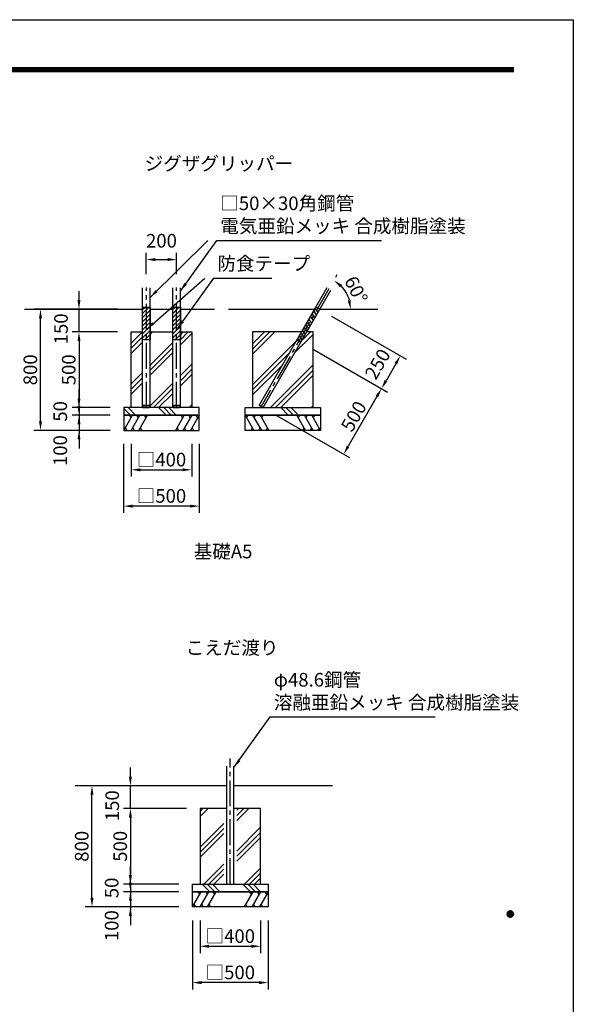
# Model space of a CAD drawing. Units: millimetres. Extents: x 0 to 29700, y 0 to 21000.
# Drawn here: x 23596 to 29700, y 10156 to 21000 of the extents above; entities that cross this region are included whole.
import ezdxf
from ezdxf.enums import TextEntityAlignment as Align

# ---------------------------------------------------------------- set-up
doc = ezdxf.new("R2010")
doc.units = ezdxf.units.MM
doc.header["$LTSCALE"] = 15
doc.linetypes.add('CENTER2', pattern=[28.575, 19.05, -3.175, 3.175, -3.175])
for name, color, linetype in [('P001', 131, 'Continuous'), ('P003', 231, 'Continuous'), ('P008', 241, 'Continuous'), ('P019', 71, 'Continuous'), ('P919', 75, 'Continuous'), ('P_1CENTER', 2, 'CENTER2'), ('P_2DIM', 6, 'Continuous'), ('P_3TEXT', 60, 'Continuous'), ('P_5DRAWFRAME', 104, 'Continuous'), ('P_7THICK', 7, 'Continuous')]:
    doc.layers.add(name, color=color, linetype=linetype)
doc.styles.add('BIGFONT', font='simplex.shx', dxfattribs={"bigfont": 'bigfont.shx'})
doc.dimstyles.new('DIMBIGFONT$0', dxfattribs={"dimscale": 50, "dimtxt": 3, "dimasz": 2, "dimexe": 1.5, "dimexo": 3, "dimgap": 0.75, "dimtad": 1, "dimdec": 1, "dimdsep": 46, "dimtxsty": 'BIGFONT', "dimcen": 0, "dimclrt": 230, "dimadec": 1, "dimazin": 2, "dimtfac": 0.6, "dimtdec": 1, "dimtofl": 0, "dimtmove": 2, "dimatfit": 3, "dimfxl": 1, "dimtvp": 1, "dimtolj": 1, "dimarcsym": 0})
doc.dimstyles.new('DIMBIGFONT$2', dxfattribs={"dimscale": 50, "dimtxt": 3, "dimasz": 2, "dimexe": 1.5, "dimexo": 3, "dimgap": 0.75, "dimtad": 1, "dimdec": 1, "dimdsep": 46, "dimtxsty": 'BIGFONT', "dimcen": 0, "dimclrt": 230, "dimadec": 1, "dimazin": 2, "dimtfac": 0.6, "dimtdec": 1, "dimtofl": 0, "dimtmove": 0, "dimatfit": 3, "dimfxl": 1, "dimtvp": 1, "dimtolj": 1, "dimarcsym": 0})
doc.dimstyles.new('DIMBIGFONT$7', dxfattribs={"dimscale": 50, "dimtxt": 3, "dimasz": 2, "dimexe": 1.5, "dimexo": 3, "dimgap": 0.75, "dimtad": 1, "dimdec": 1, "dimdsep": 46, "dimtxsty": 'BIGFONT', "dimsah": 1, "dimcen": 0, "dimclrt": 230, "dimadec": 1, "dimazin": 2, "dimtfac": 0.6, "dimtdec": 1, "dimtofl": 0, "dimtmove": 0, "dimatfit": 3, "dimfxl": 1, "dimtvp": 1, "dimtolj": 1, "dimarcsym": 0})
doc.dimstyles.new('STANDARD$7', dxfattribs={"dimtxt": 3, "dimasz": 2, "dimexe": 1.5, "dimexo": 3, "dimgap": 0.75, "dimtad": 1, "dimdec": 1, "dimdsep": 46, "dimtxsty": 'Standard', "dimsah": 1, "dimcen": 0, "dimclrt": 230, "dimadec": 0, "dimazin": 0, "dimtfac": 0.6, "dimtdec": 1, "dimtofl": 0, "dimtmove": 0, "dimatfit": 3, "dimfxl": 1, "dimtolj": 1, "dimarcsym": 0})
pattern_1 = [(45, (-13039.45, 22115.64), (-224.5064, 224.5064), []), (45, (-13067.5, 22143.7), (-224.5064, 224.5064), []), (45, (-13095.58, 22171.77), (-224.5064, 224.5064), [])]
pattern_2 = [(315, (-13039.45, 22115.64), (224.5064, 224.5064), []), (315, (-13011.4, 22143.7), (224.5064, 224.5064), []), (315, (-12983.32, 22171.77), (224.5064, 224.5064), [])]

# ---------------------------------------------------------------- blocks, each defined once
blk = doc.blocks.new('*D27')
at = {"layer": 'DEFPOINTS', "color": 0}
for p in [(24393, 12563), (25351, 12563), (25351, 11229)]:
    blk.add_point(p, dxfattribs=at)
at = {"layer": 'P_2DIM', "color": 0, "lineweight": -2}
for p, q in [((25201, 12563), (24318, 12563)), ((24393, 11329), (24393, 12463)), ((25201, 11229), (24318, 11229))]:
    blk.add_line(p, q, dxfattribs=at)
at = {"layer": 'P_2DIM', "color": 0}
for points in [[(24409, 12463), (24376, 12463), (24393, 12563)], [(24376, 11329), (24409, 11329), (24393, 11229)]]:
    blk.add_solid(points, dxfattribs=at)
at = {"layer": 'P_2DIM', "color": 230, "insert": (24280, 11896), "char_height": 150, "attachment_point": 5, "rotation": 90, "style": 'BIGFONT'}
blk.add_mtext('\\A1;800', dxfattribs=at)
blk = doc.blocks.new('*D28')
at = {"layer": 'DEFPOINTS', "color": 0}
for p in [(25584, 12313), (24817, 11479), (25501, 11479)]:
    blk.add_point(p, dxfattribs=at)
at = {"layer": 'P_2DIM', "color": 0, "lineweight": -2}
for p, q in [((25434, 12313), (24742, 12313)), ((24817, 12213), (24817, 11579)), ((25351, 11479), (24742, 11479))]:
    blk.add_line(p, q, dxfattribs=at)
at = {"layer": 'P_2DIM', "color": 0}
for points in [[(24833, 12213), (24800, 12213), (24817, 12313)], [(24800, 11579), (24833, 11579), (24817, 11479)]]:
    blk.add_solid(points, dxfattribs=at)
at = {"layer": 'P_2DIM', "color": 230, "insert": (24704, 11896), "char_height": 150, "attachment_point": 5, "rotation": 90, "style": 'BIGFONT'}
blk.add_mtext('\\A1;500', dxfattribs=at)
blk = doc.blocks.new('*D29')
at = {"layer": 'DEFPOINTS', "color": 0}
for p in [(24817, 11396), (25501, 11479), (25501, 11396)]:
    blk.add_point(p, dxfattribs=at)
at = {"layer": 'P_2DIM', "color": 0, "lineweight": -2}
for p, q in [((24817, 11579), (24817, 11679)), ((25351, 11479), (24742, 11479)), ((25351, 11396), (24742, 11396)), ((24817, 11479), (24817, 11396)), ((24817, 11296), (24817, 11196))]:
    blk.add_line(p, q, dxfattribs=at)
at = {"layer": 'P_2DIM', "color": 0}
for points in [[(24800, 11579), (24833, 11579), (24817, 11479)], [(24833, 11296), (24800, 11296), (24817, 11396)]]:
    blk.add_solid(points, dxfattribs=at)
at = {"layer": 'P_2DIM', "color": 230, "insert": (24610, 11438), "char_height": 150, "attachment_point": 5, "rotation": 90, "style": 'BIGFONT'}
blk.add_mtext('\\A1;50', dxfattribs=at)
blk = doc.blocks.new('*D30')
at = {"layer": 'DEFPOINTS', "color": 0}
for p in [(24817, 12563), (25543, 12563), (25584, 12313)]:
    blk.add_point(p, dxfattribs=at)
at = {"layer": 'P_2DIM', "color": 0, "lineweight": -2}
for p, q in [((24817, 12663), (24817, 12763)), ((25393, 12563), (24742, 12563)), ((24817, 12313), (24817, 12563)), ((25434, 12313), (24742, 12313)), ((24817, 12213), (24817, 12113))]:
    blk.add_line(p, q, dxfattribs=at)
at = {"layer": 'P_2DIM', "color": 0}
for points in [[(24800, 12663), (24833, 12663), (24817, 12563)], [(24833, 12213), (24800, 12213), (24817, 12313)]]:
    blk.add_solid(points, dxfattribs=at)
at = {"layer": 'P_2DIM', "color": 230, "insert": (24616, 12343), "char_height": 150, "attachment_point": 5, "rotation": 90, "style": 'BIGFONT'}
blk.add_mtext('\\A1;150', dxfattribs=at)
blk = doc.blocks.new('*D31')
at = {"layer": 'DEFPOINTS', "color": 0}
for p in [(25501, 11396), (24817, 11229), (25501, 11229)]:
    blk.add_point(p, dxfattribs=at)
at = {"layer": 'P_2DIM', "color": 0, "lineweight": -2}
for p, q in [((24817, 11496), (24817, 11596)), ((25351, 11396), (24742, 11396)), ((24817, 11396), (24817, 11229)), ((25351, 11229), (24742, 11229)), ((24817, 11129), (24817, 11029))]:
    blk.add_line(p, q, dxfattribs=at)
at = {"layer": 'P_2DIM', "color": 0}
for points in [[(24800, 11496), (24833, 11496), (24817, 11396)], [(24833, 11129), (24800, 11129), (24817, 11229)]]:
    blk.add_solid(points, dxfattribs=at)
at = {"layer": 'P_2DIM', "color": 230, "insert": (24610, 11022), "char_height": 150, "attachment_point": 5, "rotation": 90, "style": 'BIGFONT'}
blk.add_mtext('\\A1;100', dxfattribs=at)
blk = doc.blocks.new('*D32')
at = {"layer": 'DEFPOINTS', "color": 0}
for p in [(25501, 11229), (26334, 11229), (25501, 10395)]:
    blk.add_point(p, dxfattribs=at)
at = {"layer": 'P_2DIM', "color": 0, "lineweight": -2}
for p, q in [((25501, 11079), (25501, 10320)), ((26334, 11079), (26334, 10320)), ((26234, 10395), (25601, 10395))]:
    blk.add_line(p, q, dxfattribs=at)
at = {"layer": 'P_2DIM', "color": 0}
for points in [[(25601, 10412), (25601, 10378), (25501, 10395)], [(26234, 10378), (26234, 10412), (26334, 10395)]]:
    blk.add_solid(points, dxfattribs=at)
at = {"layer": 'P_2DIM', "color": 230, "insert": (25918, 10507), "char_height": 150, "attachment_point": 5, "style": 'BIGFONT'}
blk.add_mtext('\\A1;□500', dxfattribs=at)
blk = doc.blocks.new('*D33')
at = {"layer": 'DEFPOINTS', "color": 0}
for p in [(25584, 11229), (26251, 11229), (26251, 10795)]:
    blk.add_point(p, dxfattribs=at)
at = {"layer": 'P_2DIM', "color": 0, "lineweight": -2}
for p, q in [((25584, 11079), (25584, 10720)), ((26251, 11079), (26251, 10720)), ((25684, 10795), (26151, 10795))]:
    blk.add_line(p, q, dxfattribs=at)
at = {"layer": 'P_2DIM', "color": 0}
for points in [[(25684, 10812), (25684, 10778), (25584, 10795)], [(26151, 10778), (26151, 10812), (26251, 10795)]]:
    blk.add_solid(points, dxfattribs=at)
at = {"layer": 'P_2DIM', "color": 230, "insert": (25918, 10907), "char_height": 150, "attachment_point": 5, "style": 'BIGFONT'}
blk.add_mtext('\\A1;□400', dxfattribs=at)
blk = doc.blocks.new('DFP2')
at = {"color": 0}
for p, q in [((26.35, 409.5), (580.85, 409.5)), ((26.35, 409.4), (580.85, 409.4)), ((580.85, 409.3), (26.35, 409.3)), ((26.35, 409.2), (580.85, 409.2)), ((26.35, 409.1), (580.85, 409.1)), ((26.35, 409), (580.85, 409)), ((580.85, 408.9), (26.35, 408.9)), ((580.85, 408.8), (26.35, 408.8)), ((580.85, 408.7), (26.35, 408.7)), ((580.85, 408.6), (26.35, 408.6)), ((580.85, 408.5), (26.35, 408.5)), ((579.35, 223), (580.1, 223.75)), ((579.36, 222.87), (580.23, 223.74)), ((579.37, 223.16), (579.94, 223.73)), ((579.39, 222.76), (580.34, 223.71)), ((579.43, 222.66), (580.44, 223.67)), ((579.46, 223.4), (579.7, 223.64)), ((579.49, 222.57), (580.53, 223.61)), ((579.49, 223.43), (580.53, 222.39)), ((579.55, 222.49), (580.61, 223.55)), ((579.55, 223.51), (580.61, 222.45)), ((579.62, 223.58), (580.68, 222.52)), ((579.62, 222.42), (580.68, 223.48)), ((579.7, 223.64), (580.74, 222.6)), ((579.7, 222.36), (580.74, 223.4)), ((579.8, 223.69), (580.79, 222.7)), ((579.9, 223.72), (580.82, 222.8)), ((580.02, 223.75), (580.85, 222.92)), ((580.16, 223.75), (580.85, 223.06)), ((580.33, 223.71), (580.81, 223.23)), ((579.35, 223), (580.1, 222.25)), ((579.36, 223.13), (580.23, 222.26)), ((579.37, 222.84), (579.94, 222.27)), ((579.39, 223.24), (580.34, 222.29)), ((579.43, 223.34), (580.44, 222.33)), ((579.46, 222.6), (579.7, 222.36)), ((579.8, 222.31), (580.79, 223.3)), ((579.9, 222.28), (580.82, 223.2)), ((580.02, 222.25), (580.85, 223.08)), ((580.16, 222.25), (580.85, 222.94)), ((580.33, 222.29), (580.81, 222.77))]:
    blk.add_line(p, q, dxfattribs=at)
at = {"layer": 'DEFPOINTS', "color": 0}
for p, q in [((0, 420), (594, 420)), ((594, 420), (594, 0))]:
    blk.add_line(p, q, dxfattribs=at)
at = {"color": 83, "ltscale": 0.5, "style": 'BIGFONT', "flags": 8}
for tag, p in [('REV05', (34.1, 32.19)), ('REV04', (34.1, 27.14)), ('REV03', (34.1, 21.89)), ('REV02', (34.1, 16.64)), ('REV01', (34.1, 11.39))]:
    blk.add_attdef(tag, text='', height=2, dxfattribs=at).set_placement(p, align=Align.BOTTOM_LEFT)
for tag, p in [('REVD5', (101.67, 32.19)), ('R5D', (116.23, 32.19)), ('R5C', (125.35, 32.19)), ('R5A', (134.48, 32.19)), ('REVD4', (101.67, 27.14)), ('R4D', (116.23, 27.14)), ('R4C', (125.35, 27.14)), ('R4A', (134.48, 27.14)), ('REVD3', (101.67, 21.89)), ('R3D', (116.23, 21.89)), ('R3C', (125.35, 21.89)), ('R3A', (134.48, 21.89)), ('REVD2', (101.67, 16.64)), ('R2D', (116.23, 16.64)), ('R2C', (125.35, 16.64)), ('R2A', (134.48, 16.64)), ('REVD1', (101.67, 11.39)), ('R1D', (116.23, 11.39)), ('R1C', (125.35, 11.39)), ('R1A', (134.48, 11.39))]:
    blk.add_attdef(tag, text='', height=2, dxfattribs=at).set_placement(p, align=Align.BOTTOM_CENTER)
at = {"color": 83, "ltscale": 0.5, "style": 'BIGFONT'}
for tag, height, p in [('PROJECT1', 4, (429.42, 29.5)), ('DATE', 3, (503.03, 29.02)), ('SCALE', 3, (542.35, 28.81)), ('PROJECT2', 4, (430.24, 20.28)), ('PROJECT3', 4, (430.24, 11.59)), ('DWGNO', 3, (513.51, 12.49))]:
    blk.add_attdef(tag, text='', height=height, dxfattribs=at).set_placement(p, align=Align.BOTTOM_CENTER)
blk = doc.blocks.new('*D2')
at = {"layer": 'DEFPOINTS', "color": 0}
for p in [(26696, 17450), (26280, 16728), (27168, 16215)]:
    blk.add_point(p, dxfattribs=at)
at = {"layer": 'P_2DIM', "color": 0, "lineweight": -2}
for p, q in [((26826, 17375), (27650, 16899)), ((27535, 16850), (27218, 16302)), ((26409, 16653), (27233, 16178))]:
    blk.add_line(p, q, dxfattribs=at)
at = {"layer": 'P_2DIM', "color": 0}
for points in [[(27549, 16842), (27520, 16859), (27585, 16937)], [(27203, 16310), (27232, 16293), (27168, 16215)]]:
    blk.add_solid(points, dxfattribs=at)
at = {"layer": 'P_2DIM', "color": 230, "insert": (27279, 16632), "char_height": 150, "attachment_point": 5, "rotation": 60, "style": 'BIGFONT'}
blk.add_mtext('\\A1;500', dxfattribs=at)
blk = doc.blocks.new('*D3')
at = {"layer": 'DEFPOINTS', "color": 0}
for p in [(24742, 16727), (24250, 16644), (24742, 16644)]:
    blk.add_point(p, dxfattribs=at)
at = {"layer": 'P_2DIM', "color": 0, "lineweight": -2}
for p, q in [((24250, 16827), (24250, 16927)), ((24592, 16727), (24175, 16727)), ((24250, 16727), (24250, 16644)), ((24592, 16644), (24175, 16644)), ((24250, 16544), (24250, 16444))]:
    blk.add_line(p, q, dxfattribs=at)
at = {"layer": 'P_2DIM', "color": 0}
for points in [[(24233, 16827), (24266, 16827), (24250, 16727)], [(24266, 16544), (24233, 16544), (24250, 16644)]]:
    blk.add_solid(points, dxfattribs=at)
at = {"layer": 'P_2DIM', "color": 230, "insert": (24043, 16686), "char_height": 150, "attachment_point": 5, "rotation": 90, "style": 'BIGFONT'}
blk.add_mtext('\\A1;50', dxfattribs=at)
blk = doc.blocks.new('*D4')
at = {"layer": 'DEFPOINTS', "color": 0}
for p in [(24742, 16644), (24250, 16477), (24742, 16477)]:
    blk.add_point(p, dxfattribs=at)
at = {"layer": 'P_2DIM', "color": 0, "lineweight": -2}
for p, q in [((24250, 16744), (24250, 16844)), ((24592, 16644), (24175, 16644)), ((24250, 16644), (24250, 16477)), ((24592, 16477), (24175, 16477)), ((24250, 16377), (24250, 16277))]:
    blk.add_line(p, q, dxfattribs=at)
at = {"layer": 'P_2DIM', "color": 0}
for points in [[(24233, 16744), (24266, 16744), (24250, 16644)], [(24266, 16377), (24233, 16377), (24250, 16477)]]:
    blk.add_solid(points, dxfattribs=at)
at = {"layer": 'P_2DIM', "color": 230, "insert": (24043, 16254), "char_height": 150, "attachment_point": 5, "rotation": 90, "style": 'BIGFONT'}
blk.add_mtext('\\A1;100', dxfattribs=at)
blk = doc.blocks.new('*D5')
at = {"layer": 'DEFPOINTS', "color": 0}
for p in [(23825, 17811), (24826, 17811), (24742, 16477)]:
    blk.add_point(p, dxfattribs=at)
at = {"layer": 'P_2DIM', "color": 0, "lineweight": -2}
for p, q in [((24676, 17811), (23750, 17811)), ((23825, 16577), (23825, 17711)), ((24592, 16477), (23750, 16477))]:
    blk.add_line(p, q, dxfattribs=at)
at = {"layer": 'P_2DIM', "color": 0}
for points in [[(23842, 17711), (23809, 17711), (23825, 17811)], [(23809, 16577), (23842, 16577), (23825, 16477)]]:
    blk.add_solid(points, dxfattribs=at)
at = {"layer": 'P_2DIM', "color": 230, "insert": (23713, 17144), "char_height": 150, "attachment_point": 5, "rotation": 90, "style": 'BIGFONT'}
blk.add_mtext('\\A1;800', dxfattribs=at)
blk = doc.blocks.new('*D6')
at = {"layer": 'DEFPOINTS', "color": 0}
for p in [(24742, 16477), (25576, 16477), (24742, 15643)]:
    blk.add_point(p, dxfattribs=at)
at = {"layer": 'P_2DIM', "color": 0, "lineweight": -2}
for p, q in [((24742, 16327), (24742, 15568)), ((25576, 16327), (25576, 15568)), ((25476, 15643), (24842, 15643))]:
    blk.add_line(p, q, dxfattribs=at)
at = {"layer": 'P_2DIM', "color": 0}
for points in [[(24842, 15659), (24842, 15626), (24742, 15643)], [(25476, 15626), (25476, 15659), (25576, 15643)]]:
    blk.add_solid(points, dxfattribs=at)
at = {"layer": 'P_2DIM', "color": 230, "insert": (25159, 15755), "char_height": 150, "attachment_point": 5, "style": 'BIGFONT'}
blk.add_mtext('\\A1;□500', dxfattribs=at)
blk = doc.blocks.new('*D7')
at = {"layer": 'DEFPOINTS', "color": 0}
for p in [(24826, 16477), (25492, 16477), (25492, 16043)]:
    blk.add_point(p, dxfattribs=at)
at = {"layer": 'P_2DIM', "color": 0, "lineweight": -2}
for p, q in [((24826, 16327), (24826, 15968)), ((25492, 16327), (25492, 15968)), ((24926, 16043), (25392, 16043))]:
    blk.add_line(p, q, dxfattribs=at)
at = {"layer": 'P_2DIM', "color": 0}
for points in [[(24926, 16059), (24926, 16026), (24826, 16043)], [(25392, 16026), (25392, 16059), (25492, 16043)]]:
    blk.add_solid(points, dxfattribs=at)
at = {"layer": 'P_2DIM', "color": 230, "insert": (25159, 16155), "char_height": 150, "attachment_point": 5, "style": 'BIGFONT'}
blk.add_mtext('\\A1;□400', dxfattribs=at)
blk = doc.blocks.new('*D8')
at = {"layer": 'DEFPOINTS', "color": 0}
for p in [(24250, 17811), (24826, 17811), (24826, 17561)]:
    blk.add_point(p, dxfattribs=at)
at = {"layer": 'P_2DIM', "color": 0, "lineweight": -2}
for p, q in [((24250, 17911), (24250, 18011)), ((24676, 17811), (24175, 17811)), ((24250, 17561), (24250, 17811)), ((24676, 17561), (24175, 17561)), ((24250, 17461), (24250, 17361))]:
    blk.add_line(p, q, dxfattribs=at)
at = {"layer": 'P_2DIM', "color": 0}
for points in [[(24233, 17911), (24266, 17911), (24250, 17811)], [(24266, 17461), (24233, 17461), (24250, 17561)]]:
    blk.add_solid(points, dxfattribs=at)
at = {"layer": 'P_2DIM', "color": 230, "insert": (24051, 17595), "char_height": 150, "attachment_point": 5, "rotation": 90, "style": 'BIGFONT'}
blk.add_mtext('\\A1;150', dxfattribs=at)
blk = doc.blocks.new('*D9')
at = {"layer": 'DEFPOINTS', "color": 0}
for p in [(24826, 17561), (24250, 16727), (24742, 16727)]:
    blk.add_point(p, dxfattribs=at)
at = {"layer": 'P_2DIM', "color": 0, "lineweight": -2}
for p, q in [((24676, 17561), (24175, 17561)), ((24250, 17461), (24250, 16827)), ((24592, 16727), (24175, 16727))]:
    blk.add_line(p, q, dxfattribs=at)
at = {"layer": 'P_2DIM', "color": 0}
for points in [[(24266, 17461), (24233, 17461), (24250, 17561)], [(24233, 16827), (24266, 16827), (24250, 16727)]]:
    blk.add_solid(points, dxfattribs=at)
at = {"layer": 'P_2DIM', "color": 230, "insert": (24137, 17144), "char_height": 150, "attachment_point": 5, "rotation": 90, "style": 'BIGFONT'}
blk.add_mtext('\\A1;500', dxfattribs=at)
blk = doc.blocks.new('*D10')
at = {"layer": 'DEFPOINTS', "color": 0}
for p in [(25326, 18358), (24992, 18047), (25326, 18047)]:
    blk.add_point(p, dxfattribs=at)
at = {"layer": 'P_2DIM', "color": 0, "lineweight": -2}
for p, q in [((24992, 18197), (24992, 18433)), ((25092, 18358), (25226, 18358)), ((25326, 18197), (25326, 18433))]:
    blk.add_line(p, q, dxfattribs=at)
at = {"layer": 'P_2DIM', "color": 0}
for points in [[(25092, 18375), (25092, 18342), (24992, 18358)], [(25226, 18342), (25226, 18375), (25326, 18358)]]:
    blk.add_solid(points, dxfattribs=at)
at = {"layer": 'P_2DIM', "color": 230, "insert": (25159, 18565), "char_height": 150, "attachment_point": 5, "style": 'BIGFONT'}
blk.add_mtext('\\A1;200', dxfattribs=at)
blk = doc.blocks.new('*D11')
at = {"layer": 'DEFPOINTS', "color": 0}
for p in [(26905, 17811), (26696, 17450), (27585, 16937)]:
    blk.add_point(p, dxfattribs=at)
at = {"layer": 'P_2DIM', "color": 0, "lineweight": -2}
for p, q in [((27034, 17736), (27858, 17260)), ((26826, 17375), (27650, 16899)), ((27743, 17211), (27635, 17023))]:
    blk.add_line(p, q, dxfattribs=at)
at = {"layer": 'P_2DIM', "color": 0}
for points in [[(27757, 17203), (27728, 17219), (27793, 17298)], [(27620, 17032), (27649, 17015), (27585, 16937)]]:
    blk.add_solid(points, dxfattribs=at)
at = {"layer": 'P_2DIM', "color": 230, "insert": (27542, 17207), "char_height": 150, "attachment_point": 5, "rotation": 60, "style": 'BIGFONT'}
blk.add_mtext('\\A1;250', dxfattribs=at)
blk = doc.blocks.new('*D12')
at = {"layer": 'DEFPOINTS', "color": 0}
for p in [(27005, 18035), (27157, 18047), (26905, 17811), (27544, 17811), (26258, 16741)]:
    blk.add_point(p, dxfattribs=at)
at = {"layer": 'P_2DIM', "color": 0, "lineweight": -2}
blk.add_line((27080, 18165), (27097, 18194), dxfattribs=at)
blk.add_arc((26876, 17811), 368, 15.6357, 44.3643, dxfattribs=at)
at = {"layer": 'P_2DIM', "color": 0}
for points in [[(27149, 18081), (27128, 18054), (27060, 18129)], [(27213, 17907), (27246, 17912), (27243, 17811)]]:
    blk.add_solid(points, dxfattribs=at)
at = {"layer": 'P_2DIM', "color": 230, "insert": (27305, 18026), "char_height": 150, "attachment_point": 5, "rotation": 296.6011, "style": 'BIGFONT'}
blk.add_mtext('\\A1;60%%d', dxfattribs=at)

msp = doc.modelspace()

# ---------------------------------------------------------------- hatches: boundary and pattern name
at = {"layer": 'P008'}
h = msp.add_hatch(dxfattribs=at)
h.set_pattern_fill('ANSI31', color=256, scale=10, style=0)
h.set_pattern_definition([(45, (-13039.45, 22115.643), (-22.45064, 22.45064), [])])
h.paths.add_polyline_path([(24950.67, 17835.61), (25034, 17835.61), (25034, 17474.77), (24950.67, 17474.77)])
h = msp.add_hatch(dxfattribs=at)
h.set_pattern_fill('ANSI31', color=256, scale=10, style=0)
h.set_pattern_definition([(45, (-12706.117, 22115.643), (-22.45064, 22.45064), [])])
h.paths.add_polyline_path([(25284, 17835.61), (25367.33, 17835.61), (25367.33, 17474.77), (25284, 17474.77)])
h = msp.add_hatch(dxfattribs=at)
h.set_pattern_fill('ANSI31', color=256, scale=10, angle=80, style=0)
h.set_pattern_definition([(125, (10632.59, 6340.582), (-26.008077, -18.21105), [])])
h.paths.add_polyline_path([(26652.94, 17474.77), (26696.25, 17449.77), (26904.58, 17810.61), (26861.28, 17835.61)])
at = {"layer": 'P919'}
h = msp.add_hatch(dxfattribs=at)
h.set_pattern_fill('PLAST', color=256, scale=50, angle=45, style=0)
h.set_pattern_definition(pattern_1)
edge = h.paths.add_edge_path()
edge.add_line((24950.67, 17560.61), (24825.67, 17560.61))
edge.add_line((24825.67, 17560.61), (24825.67, 16727.28))
edge.add_line((24825.67, 16727.28), (24955.53, 16727.28))
edge.add_ellipse((24958.34, 16731.11), major_axis=(7.67, 0), ratio=0.5, start_angle=180, end_angle=270, ccw=False)
edge.add_line((24950.67, 16731.11), (24950.67, 17560.61))
edge = h.paths.add_edge_path()
edge.add_line((25284, 17474.77), (25284, 17474.77))
edge.add_line((25284, 17474.77), (25284, 17560.61))
edge.add_line((25284, 17560.61), (25034, 17560.61))
edge.add_line((25034, 17560.61), (25034, 17474.77))
edge.add_line((25034, 17474.77), (25034, 16731.11))
edge.add_ellipse((25026.34, 16731.11), major_axis=(-7.67, 0), ratio=0.5, start_angle=90, end_angle=180, ccw=False)
edge.add_line((25029.14, 16727.28), (25288.86, 16727.28))
edge.add_ellipse((25291.67, 16731.11), major_axis=(7.67, 0), ratio=0.5, start_angle=180, end_angle=270, ccw=False)
edge.add_line((25284, 16731.11), (25284, 17474.77))
edge = h.paths.add_edge_path()
edge.add_line((25492.34, 17560.61), (25367.34, 17560.61))
edge.add_line((25367.34, 17560.61), (25367.34, 16731.11))
edge.add_ellipse((25359.67, 16731.11), major_axis=(-7.67, 0), ratio=0.5, start_angle=90, end_angle=180, ccw=False)
edge.add_line((25362.48, 16727.28), (25492.34, 16727.28))
edge.add_line((25492.34, 16727.28), (25492.34, 17560.61))
h = msp.add_hatch(dxfattribs=at)
h.set_pattern_fill('PLAST', color=256, scale=50, angle=45, style=0)
h.set_pattern_definition(pattern_1)
h.paths.add_polyline_path([(26702.51, 17560.61), (26164.27, 17560.61), (26164.27, 16727.28), (26830.94, 16727.28), (26830.94, 17560.61), (26760.24, 17560.61), (26696.25, 17449.77), (26280.08, 16728.94), (26236.77, 16753.94)])
h = msp.add_hatch(dxfattribs=at)
h.set_pattern_fill('PLAST', color=256, scale=50, angle=315, style=0)
h.set_pattern_definition(pattern_2)
h.paths.add_polyline_path([(25409, 16727.28), (24742.34, 16727.28), (24742.34, 16643.94), (25409, 16643.94)])
h = msp.add_hatch(dxfattribs=at)
h.set_pattern_fill('PLAST', color=256, scale=50, angle=315, style=0)
h.set_pattern_definition(pattern_2)
h.paths.add_polyline_path([(26247.61, 16727.28), (26914.27, 16727.28), (26914.27, 16643.94), (26247.61, 16643.94)])
h = msp.add_hatch(dxfattribs=at)
h.set_pattern_fill('PLAST', color=256, scale=50, angle=45, style=0)
h.set_pattern_definition([(45, (20661.8, 7750.8), (-224.506, 224.506), []), (45, (20633.75, 7778.87), (-224.506, 224.506), []), (45, (20605.7, 7806.93), (-224.506, 224.506), [])])
h.paths.add_polyline_path([(25845.44, 12312.73), (25584.35, 12312.73), (25584.35, 11479.4), (25845.44, 11479.4)])
h.paths.add_polyline_path([(26251.02, 12312.73), (25989.94, 12312.73), (25989.94, 11479.4), (26251.02, 11479.4)])
h = msp.add_hatch(dxfattribs=at)
h.set_pattern_fill('PLAST', color=256, scale=50, angle=315, style=0)
h.set_pattern_definition([(315, (14004.54, 13203.77), (224.506, 224.506), []), (315, (14032.6, 13231.83), (224.506, 224.506), []), (315, (14060.67, 13259.9), (224.506, 224.506), [])])
h.paths.add_polyline_path([(25501.02, 11479.4), (26334.35, 11479.4), (26334.35, 11396.07), (25501.02, 11396.07)])

# ---------------------------------------------------------------- linework, layer by layer
at = {"layer": 'P001'}
msp.add_lwpolyline([(25877.19, 12780.11), (25877.19, 11479.4), (25958.19, 11479.4), (25958.19, 12780.11)], dxfattribs=at)
at = {"layer": 'P003'}
for p, q in [((24950.67, 16731.11), (24950.67, 18047.16)), ((25034, 16731.11), (25034, 18047.16)), ((25284, 16731.11), (25284, 18047.16)), ((25367.34, 16731.11), (25367.34, 18047.16)), ((26983.42, 18047.16), (26236.28, 16753.08)), ((26279.58, 16728.08), (27026.72, 18022.16)), ((24954.5, 16731.11), (24954.5, 16748.44)), ((25026.34, 16752.28), (24958.34, 16752.28)), ((24958.34, 16750.36), (25026.34, 16750.36)), ((25026.34, 16729.19), (24958.34, 16729.19)), ((24958.34, 16727.28), (25026.34, 16727.28)), ((25030.17, 16731.11), (25030.17, 16748.44)), ((25287.84, 16731.11), (25287.84, 16748.44)), ((25359.67, 16752.28), (25291.67, 16752.28)), ((25291.67, 16750.36), (25359.67, 16750.36)), ((25359.67, 16729.19), (25291.67, 16729.19)), ((25291.67, 16727.28), (25359.67, 16727.28)), ((25363.5, 16731.11), (25363.5, 16748.44)), ((26236.28, 16753.08), (26279.58, 16728.08))]:
    msp.add_line(p, q, dxfattribs=at)
for centre, major_axis, start_param, end_param in [((24958.34, 16748.44), (-7.67, 0), -1.57079633, 0), ((24958.34, 16731.11), (7.67, 0), 3.14159265, 4.71238898), ((24958.34, 16748.44), (3.83, 0), 1.57079633, 3.14159265), ((24958.34, 16731.11), (-3.83, 0), 0, 1.57079633), ((25291.67, 16748.44), (-7.67, 0), -1.57079633, 0), ((25291.67, 16731.11), (7.67, 0), 3.14159265, 4.71238898), ((25291.67, 16748.44), (3.83, 0), 1.57079633, 3.14159265), ((25291.67, 16731.11), (-3.83, 0), 0, 1.57079633)]:
    msp.add_ellipse(centre, major_axis=major_axis, ratio=0.5, start_param=start_param, end_param=end_param, dxfattribs=at)
at = {"layer": 'P003', "extrusion": (0, 0, -1)}
for centre, major_axis, start_param, end_param in [((25026.34, 16748.44), (7.67, 0), -1.57079633, 0), ((25026.34, 16748.44), (-3.83, 0), 1.57079633, 3.14159265), ((25026.34, 16731.11), (-7.67, 0), 3.14159265, 4.71238898), ((25026.34, 16731.11), (3.83, 0), 0, 1.57079633), ((25359.67, 16748.44), (7.67, 0), -1.57079633, 0), ((25359.67, 16748.44), (-3.83, 0), 1.57079633, 3.14159265), ((25359.67, 16731.11), (-7.67, 0), 3.14159265, 4.71238898), ((25359.67, 16731.11), (3.83, 0), 0, 1.57079633)]:
    msp.add_ellipse(centre, major_axis=major_axis, ratio=0.5, start_param=start_param, end_param=end_param, dxfattribs=at)
at = {"layer": 'P008'}
for points in [[(24950.67, 17835.61), (25034, 17835.61), (25034, 17474.77), (24950.67, 17474.77)], [(25284, 17835.61), (25367.33, 17835.61), (25367.33, 17474.77), (25284, 17474.77)], [(26652.94, 17474.77), (26696.25, 17449.77), (26904.58, 17810.61), (26861.28, 17835.61)]]:
    msp.add_lwpolyline(points, close=True, dxfattribs=at)
at = {"layer": 'P019'}
for points in [[(25367.33, 17560.61), (25492.34, 17560.61), (25492.34, 16727.28), (24825.67, 16727.28), (24825.67, 17560.61), (24950.67, 17560.61)], [(25034, 17560.61), (25284, 17560.61)], [(26702.51, 17560.61), (26164.27, 17560.61), (26164.27, 16727.28), (26830.94, 16727.28), (26830.94, 17560.61), (26760.24, 17560.61)], [(25877.19, 12312.73), (25584.35, 12312.73), (25584.35, 11479.4), (26251.02, 11479.4), (26251.02, 12312.73), (25958.19, 12312.73)]]:
    msp.add_lwpolyline(points, dxfattribs=at)
for points in [[(24742.34, 16727.28), (24742.34, 16643.94), (25575.67, 16643.94), (25575.67, 16727.28)], [(26914.27, 16727.28), (26914.27, 16643.94), (26080.94, 16643.94), (26080.94, 16727.28)], [(24742.34, 16643.94), (24742.34, 16477.28), (25575.67, 16477.28), (25575.67, 16643.94)], [(26914.27, 16643.94), (26914.27, 16477.28), (26080.94, 16477.28), (26080.94, 16643.94)], [(25501.02, 11479.4), (26334.35, 11479.4), (26334.35, 11396.07), (25501.02, 11396.07)], [(25501.02, 11396.07), (26334.35, 11396.07), (26334.35, 11229.4), (25501.02, 11229.4)]]:
    msp.add_lwpolyline(points, close=True, dxfattribs=at)
at = {"layer": 'P919'}
for p, q in [((24742.34, 16477.28), (24838.56, 16643.94)), ((24821.89, 16615.08), (24805.23, 16643.94)), ((24825.67, 16477.28), (24921.89, 16643.94)), ((24905.23, 16615.08), (24888.56, 16643.94)), ((24909, 16477.28), (25005.23, 16643.94)), ((24988.56, 16615.08), (24971.89, 16643.94)), ((25409, 16643.94), (25312.78, 16477.28)), ((25392.34, 16615.08), (25375.67, 16643.94)), ((25492.34, 16643.94), (25396.11, 16477.28)), ((25475.67, 16615.08), (25459, 16643.94)), ((25575.67, 16643.94), (25479.44, 16477.28)), ((25559, 16615.08), (25542.34, 16643.94)), ((26080.94, 16643.94), (26177.17, 16477.28)), ((26097.61, 16615.08), (26114.27, 16643.94)), ((26164.27, 16643.94), (26260.5, 16477.28)), ((26180.94, 16615.08), (26197.61, 16643.94)), ((26247.61, 16643.94), (26343.83, 16477.28)), ((26264.27, 16615.08), (26280.94, 16643.94)), ((26747.61, 16477.28), (26651.38, 16643.94)), ((26668.05, 16615.08), (26684.72, 16643.94)), ((26830.94, 16477.28), (26734.72, 16643.94)), ((26751.38, 16615.08), (26768.05, 16643.94)), ((26914.27, 16477.28), (26818.05, 16643.94)), ((26834.72, 16615.08), (26851.38, 16643.94)), ((24759, 16506.15), (24775.67, 16477.28)), ((24842.34, 16506.15), (24859, 16477.28)), ((24925.67, 16506.15), (24942.34, 16477.28)), ((25329.44, 16506.15), (25346.11, 16477.28)), ((25412.78, 16506.15), (25429.44, 16477.28)), ((25496.11, 16506.15), (25512.78, 16477.28)), ((26160.5, 16506.15), (26143.83, 16477.28)), ((26243.83, 16506.15), (26227.17, 16477.28)), ((26327.17, 16506.15), (26310.5, 16477.28)), ((26730.94, 16506.15), (26714.27, 16477.28)), ((26814.27, 16506.15), (26797.61, 16477.28)), ((26897.61, 16506.15), (26880.94, 16477.28)), ((25501.02, 11229.4), (25597.25, 11396.07)), ((25580.58, 11367.2), (25563.91, 11396.07)), ((25584.35, 11229.4), (25680.58, 11396.07)), ((25663.91, 11367.2), (25647.25, 11396.07)), ((25667.69, 11229.4), (25763.91, 11396.07)), ((25747.25, 11367.2), (25730.58, 11396.07)), ((26167.69, 11396.07), (26071.46, 11229.4)), ((26151.02, 11367.2), (26134.35, 11396.07)), ((26251.02, 11396.07), (26154.8, 11229.4)), ((26234.35, 11367.2), (26217.69, 11396.07)), ((26334.35, 11396.07), (26238.13, 11229.4)), ((26317.69, 11367.2), (26301.02, 11396.07)), ((25517.69, 11258.27), (25534.35, 11229.4)), ((25601.02, 11258.27), (25617.69, 11229.4)), ((25684.35, 11258.27), (25701.02, 11229.4)), ((26088.13, 11258.27), (26104.8, 11229.4)), ((26171.46, 11258.27), (26188.13, 11229.4)), ((26254.8, 11258.27), (26271.46, 11229.4))]:
    msp.add_line(p, q, dxfattribs=at)
at = {"layer": 'P_1CENTER'}
for p, q in [((24992.34, 16727.28), (24992.34, 18048.82)), ((25325.67, 16727.28), (25325.67, 18048.82)), ((27005.07, 18034.66), (26258.42, 16741.44)), ((25917.69, 11479.4), (25917.69, 12863.44))]:
    msp.add_line(p, q, dxfattribs=at)
at = {"layer": 'P_7THICK'}
for p, q in [((23648.48, 17810.61), (24950.67, 17810.61)), ((25034, 17810.61), (25284, 17810.61)), ((25367.33, 17810.61), (25743.05, 17810.61)), ((25898.45, 17810.61), (26846.84, 17810.61)), ((26904.58, 17810.61), (27543.74, 17810.61)), ((25877.19, 12562.73), (24209.13, 12562.73)), ((27045.44, 12562.73), (25958.19, 12562.73))]:
    msp.add_line(p, q, dxfattribs=at)

# ---------------------------------------------------------------- block references
at = {"layer": 'P_5DRAWFRAME', "xscale": 50, "yscale": 50, "zscale": 50}
msp.add_blockref('DFP2', (0, 0), dxfattribs=at)

# ---------------------------------------------------------------- texts
at = {"layer": 'P_2DIM', "color": 230, "char_height": 150, "attachment_point": 7, "style": 'BIGFONT'}
for s, insert in [('□50×30角鋼管 \\P電気亜鉛メッキ 合成樹脂塗装', (25807.36, 18606.12)), ('防食テープ', (25775.19, 18192.56)), ('φ48.6鋼管 \\P溶融亜鉛メッキ 合成樹脂塗装', (26398.21, 13358.46))]:
    msp.add_mtext(s, dxfattribs=dict(at, insert=insert))
at = {"layer": 'P_3TEXT', "style": 'BIGFONT'}
for s, p in [('ジグザグリッパー', (25792.38, 19416.15)), ('基礎A5', (25838.1, 15142.74)), ('こえだ渡り', (25937.63, 14083.32))]:
    msp.add_text(s, height=150, dxfattribs=at).set_placement(p, align=Align.MIDDLE_CENTER)

# ---------------------------------------------------------------- dimensions: what is measured, and where the dimension line sits
at = {"layer": 'P_2DIM'}
dim = msp.add_linear_dim(base=(25325.67, 18358.32), p1=(24992.34, 18047.16), p2=(25325.67, 18047.16), dimstyle='DIMBIGFONT$0', override={"dimasz": 2, "dimlfac": 0.6, "dimtofl": 1}, dxfattribs=at)
dim.commit()
dim.dimension.update_dxf_attribs({"geometry": '*D10', "text_midpoint": (25159, 18564.57)})
dim = msp.add_angular_dim_2l(base=(27157.29, 18046.89), line1=((26904.58, 17810.61), (27543.74, 17810.61)), line2=((27005.07, 18034.66), (26258.42, 16741.44)), dimstyle='DIMBIGFONT$2', override={"dimasz": 2, "dimazin": 2}, dxfattribs=at)
dim.commit()
dim.dimension.update_dxf_attribs({"geometry": '*D12', "text_midpoint": (27204.38, 17975.21), "dimtype": 162})
for base, p1, p2, angle, override, picture, middle, dimtype in [((24249.63, 17810.61), (24825.67, 17560.61), (24825.67, 17810.61), 90, {"dimasz": 2, "dimlfac": 0.6, "dimtofl": 1}, '*D8', (24050.74, 17595.31), 160), ((27584.59, 16936.88), (26904.58, 17810.61), (26696.25, 17449.77), 240, {"dimasz": 2, "dimlfac": 0.6, "dimtofl": 1}, '*D11', (27541.93, 17206.54), 161), ((24249.63, 16477.28), (24742.34, 16643.94), (24742.34, 16477.28), 90, {"dimscale": 50, "dimasz": 2, "dimlfac": 0.6, "dimtofl": 1}, '*D4', (24043.38, 16254.03), 160), ((24816.6, 12562.73), (25584.35, 12312.73), (25542.69, 12562.73), 90, {"dimscale": 50, "dimasz": 2, "dimlfac": 0.6, "dimtofl": 1}, '*D30', (24616.42, 12342.62), 160), ((24816.6, 11229.4), (25501.02, 11396.07), (25501.02, 11229.4), 90, {"dimscale": 50, "dimasz": 2, "dimlfac": 0.6, "dimtofl": 1}, '*D31', (24610.35, 11022.35), 160)]:
    dim = msp.add_linear_dim(base=base, p1=p1, p2=p2, angle=angle, dimstyle='DIMBIGFONT$0', override=override, dxfattribs=at)
    dim.commit()
    dim.dimension.update_dxf_attribs({"geometry": picture, "text_midpoint": middle, "dimtype": dimtype})
for base, p1, p2, override, picture, middle in [((23825.26, 17810.61), (24742.34, 16477.28), (24825.67, 17810.61), {"dimscale": 50, "dimasz": 2, "dimlfac": 0.6, "dimtofl": 1}, '*D5', (23712.76, 17143.94)), ((24249.63, 16727.28), (24825.67, 17560.61), (24742.34, 16727.28), {"dimasz": 2, "dimlfac": 0.6, "dimtofl": 1}, '*D9', (24137.13, 17143.94)), ((24249.63, 16643.94), (24742.34, 16727.28), (24742.34, 16643.94), {"dimscale": 50, "dimasz": 2, "dimlfac": 0.6, "dimtofl": 1}, '*D3', (24043.38, 16685.61)), ((24392.73, 12562.73), (25351.02, 11229.4), (25351.02, 12562.73), {"dimscale": 50, "dimasz": 2, "dimlfac": 0.6, "dimtofl": 1}, '*D27', (24280.23, 11896.07)), ((24816.6, 11479.4), (25584.35, 12312.73), (25501.02, 11479.4), {"dimscale": 50, "dimasz": 2, "dimlfac": 0.6, "dimtofl": 1}, '*D28', (24704.1, 11896.07)), ((24816.6, 11396.07), (25501.02, 11479.4), (25501.02, 11396.07), {"dimscale": 50, "dimasz": 2, "dimlfac": 0.6, "dimtofl": 1}, '*D29', (24610.35, 11437.73))]:
    dim = msp.add_linear_dim(base=base, p1=p1, p2=p2, angle=90, dimstyle='DIMBIGFONT$0', override=override, dxfattribs=at)
    dim.commit()
    dim.dimension.update_dxf_attribs({"geometry": picture, "text_midpoint": middle})
dim = msp.add_aligned_dim(p1=(26696.25, 17449.77), p2=(26279.58, 16728.08), distance=1025.78, dimstyle='DIMBIGFONT$0', override={"dimasz": 2, "dimlfac": 0.6, "dimtofl": 1}, dxfattribs=at)
dim.commit()
dim.dimension.update_dxf_attribs({"geometry": '*D2', "text_midpoint": (27278.83, 16632.29)})
for base, p1, p2, picture, middle in [((24742.34, 15642.74), (25575.67, 16477.28), (24742.34, 16477.28), '*D6', (25159, 15755.24)), ((25492.34, 16042.74), (24825.67, 16477.28), (25492.34, 16477.28), '*D7', (25159, 16155.24)), ((25501.02, 10394.86), (26334.35, 11229.4), (25501.02, 11229.4), '*D32', (25917.69, 10507.36)), ((26251.02, 10794.86), (25584.35, 11229.4), (26251.02, 11229.4), '*D33', (25917.69, 10907.36))]:
    dim = msp.add_linear_dim(base=base, p1=p1, p2=p2, text='□<>', dimstyle='DIMBIGFONT$0', override={"dimscale": 50, "dimasz": 2, "dimlfac": 0.6, "dimtofl": 1}, dxfattribs=at)
    dim.commit()
    dim.dimension.update_dxf_attribs({"geometry": picture, "text_midpoint": middle})

# ---------------------------------------------------------------- leaders
for points in [[(25034, 17940.66), (25669.86, 18568.62)], [(24992.34, 17588.82), (25637.69, 18155.06)]]:
    msp.add_leader(points, dimstyle='DIMBIGFONT$7', override={"dimasz": 2}, dxfattribs=at)
at = {"layer": 'P_2DIM', "annotation_type": 0, "has_hookline": 1, "hookline_direction": 0}
for points, override, text_width in [([(25367.33, 18010.39), (25767.86, 18568.62), (25769.86, 18568.62)], {"dimscale": 50, "dimasz": 2, "dimtvp": 1}, 1778.57), ([(25335.17, 17596.83), (25735.69, 18155.06), (25737.69, 18155.06)], {"dimscale": 50, "dimasz": 2, "dimtvp": 1}, 600), ([(25958.19, 12762.73), (26358.71, 13320.96), (26360.71, 13320.96)], {"dimscale": 50, "dimtvp": 1}, 1778.57)]:
    msp.add_leader(points, dimstyle='STANDARD$7', override=override, dxfattribs=dict(at, text_width=text_width))

doc.saveas('drawing.dxf')
